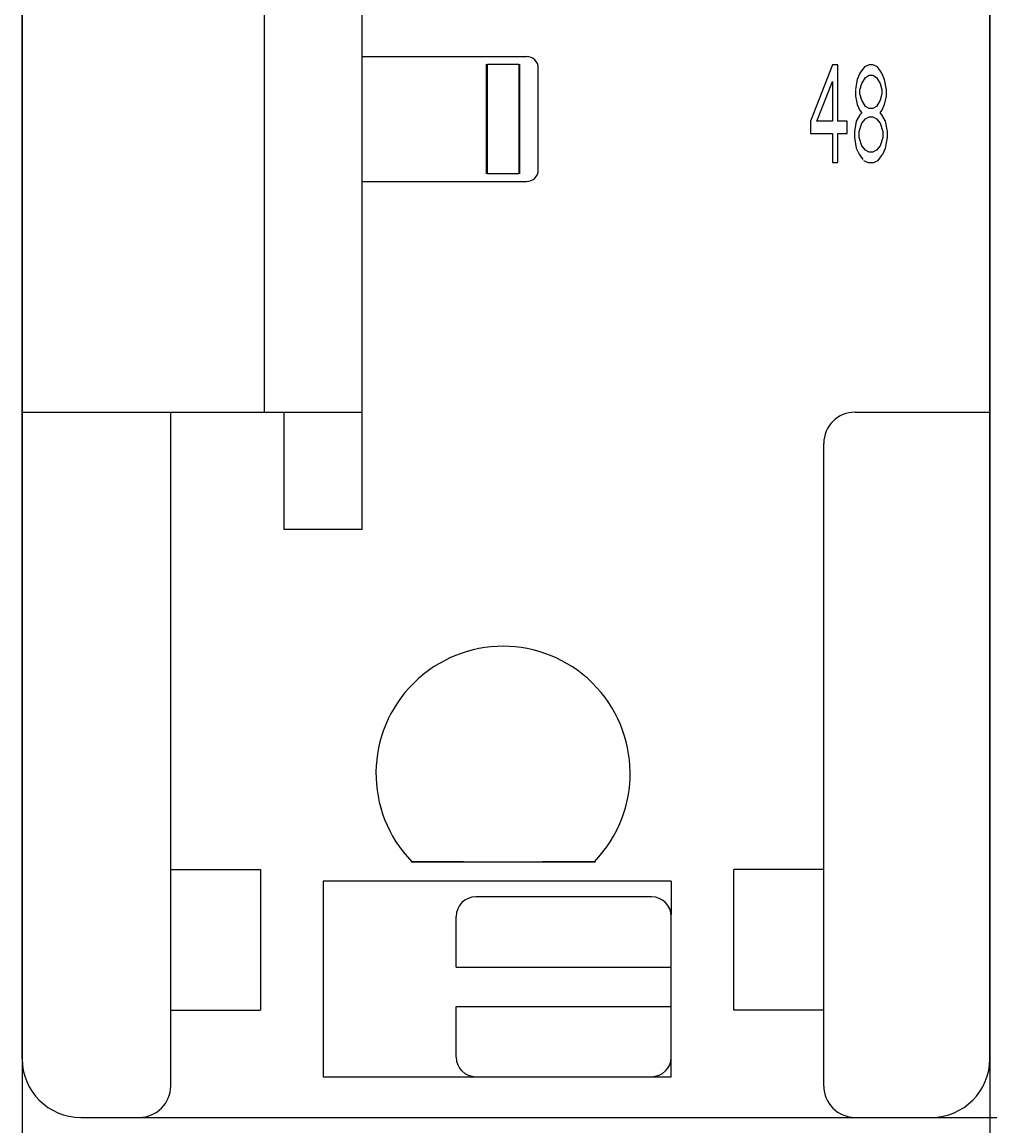
# Model space of a CAD drawing. Extents: x 0 to 841, y 0 to 594.
# Drawn here: x 233 to 258, y 278 to 306 of the extents above; entities that cross this region are included whole.
import ezdxf
from ezdxf.enums import TextEntityAlignment as Align

# ---------------------------------------------------------------- set-up
doc = ezdxf.new("R2010")
doc.units = 0
doc.header["$LTSCALE"] = 46.255
doc.header["$MEASUREMENT"] = 0
doc.layers.add('10000_FRONT', color=7, linetype='CONTINUOUS')
doc.layers.add('10100_DIM_FRONT', color=7, linetype='CONTINUOUS')
doc.dimstyles.get("Standard").update_dxf_attribs({"dimtxt": 0.18, "dimasz": 0.18, "dimexe": 0.18, "dimexo": 0.0625, "dimgap": 0.09, "dimtad": 0, "dimtih": 1, "dimtoh": 1, "dimdec": 4, "dimzin": 0, "dimdsep": 46, "dimtxsty": 'Standard', "dimcen": 0.09, "dimadec": 0, "dimazin": 0, "dimtfac": 1, "dimtdec": 4, "dimtofl": 0, "dimtmove": 0, "dimatfit": 3, "dimfxl": 1, "dimtolj": 1, "dimtzin": 0, "dimarcsym": 0})

# ---------------------------------------------------------------- blocks, each defined once
blk = doc.blocks.new('*D0')
at = {"layer": '10100_DIM_FRONT', "color": 7, "linetype": 'Continuous'}
for p, q in [((233.213, 566.25), (233.213, 263.082)), ((257.963, 566.25), (257.963, 263.082)), ((233.213, 265.082), (245.588, 265.082)), ((257.963, 265.082), (245.588, 265.082))]:
    blk.add_line(p, q, dxfattribs=at)
for points in [[(236.713, 265.582), (233.213, 265.082), (236.713, 264.582)], [(254.463, 264.582), (257.963, 265.082), (254.463, 265.582)]]:
    blk.add_solid(points, dxfattribs=at)
at = {"layer": '10100_DIM_FRONT', "color": 7, "linetype": 'Continuous', "width": 0.97619}
blk.add_text('24.8', height=3.5, dxfattribs=at).set_placement((240.691, 265.957), (250.941, 265.957), align=Align.FIT)
blk = doc.blocks.new('*D1')
at = {"layer": '10100_DIM_FRONT', "color": 7, "linetype": 'Continuous'}
for p, q in [((256.463, 567.75), (270.528, 567.75)), ((268.528, 567.75), (268.528, 422.75)), ((268.528, 277.75), (268.528, 422.75)), ((256.463, 277.75), (270.528, 277.75))]:
    blk.add_line(p, q, dxfattribs=at)
for points in [[(269.028, 564.25), (268.528, 567.75), (268.028, 564.25)], [(268.028, 281.25), (268.528, 277.75), (269.028, 281.25)]]:
    blk.add_solid(points, dxfattribs=at)
at = {"layer": '10100_DIM_FRONT', "color": 7, "linetype": 'Continuous', "width": 0.942857}
blk.add_text('290', height=3.5, rotation=90, dxfattribs=at).set_placement((267.653, 419.089), (267.653, 427.339), align=Align.FIT)

msp = doc.modelspace()

# ---------------------------------------------------------------- linework, layer by layer
at = {"layer": '10000_FRONT', "color": 7, "linetype": 'Continuous'}
for p, q in [((233.21267, 279.24964), (233.21267, 566.24964)), ((257.96267, 279.24964), (257.96267, 566.24964)), ((239.41267, 295.78964), (239.41267, 552.81964)), ((241.91267, 292.78964), (241.91267, 542.14964)), ((241.91267, 304.88964), (246.11267, 304.88964)), ((245.09267, 301.88964), (245.09267, 304.68964)), ((245.11267, 301.88964), (245.11267, 304.68964)), ((245.11267, 304.68964), (245.91267, 304.68964)), ((245.91267, 304.68964), (245.91267, 301.88964)), ((245.93267, 304.68964), (245.93267, 301.88964)), ((246.41267, 301.98964), (246.41267, 304.58964)), ((253.93739, 304.67502), (253.37595, 303.23885)), ((254.07775, 304.67502), (253.93739, 304.67502)), ((254.07775, 303.23885), (254.07775, 304.67502)), ((254.63919, 304.46226), (254.56901, 304.30268)), ((254.75616, 304.62183), (254.63919, 304.46226)), ((254.87313, 304.67502), (254.75616, 304.62183)), ((254.9667, 304.67502), (254.87313, 304.67502)), ((255.08367, 304.62183), (254.9667, 304.67502)), ((255.20063, 304.46226), (255.08367, 304.62183)), ((255.27081, 304.30268), (255.20063, 304.46226)), ((253.5397, 303.23885), (253.93739, 304.24949)), ((253.93739, 304.24949), (253.93739, 303.23885)), ((254.56901, 304.30268), (254.52574, 304.05668)), ((254.63919, 304.03672), (254.68598, 304.1963)), ((254.68598, 304.1963), (254.77955, 304.35587)), ((254.77955, 304.35587), (254.87313, 304.40907)), ((254.87313, 304.40907), (254.9667, 304.40907)), ((254.9667, 304.40907), (255.06027, 304.35587)), ((255.06027, 304.35587), (255.15385, 304.1963)), ((255.15385, 304.1963), (255.20063, 304.03672)), ((255.3176, 304.03672), (255.27081, 304.30268)), ((254.52223, 304.03672), (254.52223, 303.87715)), ((254.52223, 303.87715), (254.56901, 303.66438)), ((254.63919, 303.93034), (254.63919, 304.03672)), ((254.68598, 303.77077), (254.63919, 303.93034)), ((255.20063, 303.93034), (255.15385, 303.77077)), ((255.20063, 304.03672), (255.20063, 303.93034)), ((255.27081, 303.66438), (255.3176, 303.87715)), ((255.3176, 303.87715), (255.3176, 304.03672)), ((254.56901, 303.66438), (254.63919, 303.50481)), ((254.77955, 303.61119), (254.68598, 303.77077)), ((254.87313, 303.558), (254.77955, 303.61119)), ((255.06027, 303.61119), (254.9667, 303.558)), ((255.15385, 303.77077), (255.06027, 303.61119)), ((255.20063, 303.50481), (255.27081, 303.66438)), ((254.63919, 303.39843), (254.54562, 303.23885)), ((254.63919, 303.50481), (254.68598, 303.45162)), ((254.68598, 303.45162), (254.63919, 303.39843)), ((254.68598, 303.18566), (254.77955, 303.29204)), ((254.77955, 303.29204), (254.87313, 303.34524)), ((254.9667, 303.558), (254.87313, 303.558)), ((254.87313, 303.34524), (254.9667, 303.34524)), ((254.9667, 303.34524), (255.06027, 303.29204)), ((255.06027, 303.29204), (255.15385, 303.18566)), ((255.15385, 303.45162), (255.20063, 303.50481)), ((255.20063, 303.39843), (255.15385, 303.45162)), ((255.29421, 303.23885), (255.20063, 303.39843)), ((253.37595, 303.23885), (253.37595, 302.9197)), ((253.93739, 303.23885), (253.5397, 303.23885)), ((254.31169, 303.23885), (254.07775, 303.23885)), ((254.31169, 302.9197), (254.31169, 303.23885)), ((254.54562, 303.23885), (254.49883, 302.97289)), ((254.6158, 302.97289), (254.68598, 303.18566)), ((255.15385, 303.18566), (255.22403, 302.97289)), ((255.34099, 302.97289), (255.29421, 303.23885)), ((253.37595, 302.9197), (253.93739, 302.9197)), ((253.93739, 302.9197), (253.93739, 302.17502)), ((254.07775, 302.17502), (254.07775, 302.9197)), ((254.07775, 302.9197), (254.31169, 302.9197)), ((254.49883, 302.97289), (254.49883, 302.81332)), ((254.49883, 302.81332), (254.54562, 302.54736)), ((254.6158, 302.81332), (254.6158, 302.97289)), ((254.68598, 302.60055), (254.6158, 302.81332)), ((255.22403, 302.81332), (255.15385, 302.60055)), ((255.22403, 302.97289), (255.22403, 302.81332)), ((255.29421, 302.54736), (255.34099, 302.81332)), ((255.34099, 302.81332), (255.34099, 302.97289)), ((254.54562, 302.54736), (254.6158, 302.38779)), ((254.77955, 302.49417), (254.68598, 302.60055)), ((254.87313, 302.44098), (254.77955, 302.49417)), ((255.06027, 302.49417), (254.9667, 302.44098)), ((255.15385, 302.60055), (255.06027, 302.49417)), ((255.22403, 302.38779), (255.29421, 302.54736)), ((253.93739, 302.17502), (254.07775, 302.17502)), ((254.6158, 302.38779), (254.71308, 302.25508)), ((254.73277, 302.22821), (254.84973, 302.17502)), ((254.84973, 302.17502), (254.99009, 302.17502)), ((254.9667, 302.44098), (254.87313, 302.44098)), ((254.99009, 302.17502), (255.10706, 302.22821)), ((255.10706, 302.22821), (255.21752, 302.37891)), ((245.91267, 301.88964), (245.11267, 301.88964)), ((241.91267, 301.68964), (246.11267, 301.68964)), ((233.21267, 295.78964), (241.91267, 295.78964)), ((237.01267, 278.54964), (237.01267, 295.78964)), ((239.91267, 292.78964), (239.91267, 295.78964)), ((254.51267, 295.78964), (257.96267, 295.78964)), ((253.71267, 278.54964), (253.71267, 294.98964)), ((241.91267, 292.78964), (239.91267, 292.78964)), ((237.01267, 284.08964), (239.31267, 284.08964)), ((239.31267, 284.08964), (239.31267, 280.48964)), ((243.16249, 284.29072), (247.87727, 284.29072)), ((244.50412, 284.28964), (243.17709, 284.28964)), ((247.84824, 284.28964), (246.52121, 284.28964)), ((251.41267, 280.48964), (251.41267, 284.08964)), ((253.71267, 284.08964), (251.41267, 284.08964)), ((240.91267, 283.78964), (240.91267, 278.78964)), ((249.81267, 283.78964), (240.91267, 283.78964)), ((249.81267, 283.78964), (249.81267, 282.93609)), ((249.31267, 283.38964), (244.81267, 283.38964)), ((244.31267, 281.58964), (244.31267, 282.88964)), ((249.81267, 279.28964), (249.81267, 282.88964)), ((244.31267, 281.58964), (249.81267, 281.58964)), ((237.01267, 280.48964), (239.31267, 280.48964)), ((244.31267, 279.28964), (244.31267, 280.58964)), ((244.31267, 280.58964), (249.81267, 280.58964)), ((253.71267, 280.48964), (251.41267, 280.48964)), ((249.81267, 278.78964), (249.81267, 279.24319)), ((240.91267, 278.78964), (249.81267, 278.78964)), ((234.71267, 277.74964), (256.46267, 277.74964))]:
    msp.add_line(p, q, dxfattribs=at)
for centre, radius, start, end in [((246.11267, 304.58964), 0.3, 0, 90), ((246.11267, 301.98964), 0.3, 270, 0), ((254.51267, 294.98964), 0.8, 90, 180), ((245.51267, 286.54964), 3.25, 315.942126, 224.057874), ((244.81267, 282.88964), 0.5, 90, 180), ((249.31267, 282.88964), 0.5, 0, 90), ((244.81267, 279.28964), 0.5, 180, 270), ((249.31267, 279.28964), 0.5, 270, 0), ((234.71267, 279.24964), 1.5, 180, 270), ((256.46267, 279.24964), 1.5, 270, 0), ((236.21267, 278.54964), 0.8, 270, 0), ((254.51267, 278.54964), 0.8, 180, 270)]:
    msp.add_arc(centre, radius, start, end, dxfattribs=at)

# ---------------------------------------------------------------- dimensions: what is measured, and where the dimension line sits
at = {"layer": '10100_DIM_FRONT', "color": 7, "linetype": 'Continuous'}
dim = msp.add_linear_dim(base=(268.52782, 277.74964), p1=(256.46267, 567.74964), p2=(256.46267, 277.74964), angle=270, dimstyle='Standard', dxfattribs=at)
dim.commit()
dim.dimension.update_dxf_attribs({"geometry": '*D1', "text_midpoint": (265.90282, 423.21411), "dimtype": 128})
dim = msp.add_linear_dim(base=(257.96267, 265.08217), p1=(233.21267, 566.24964), p2=(257.96267, 566.24964), dimstyle='Standard', dxfattribs=at)
dim.commit()
dim.dimension.update_dxf_attribs({"geometry": '*D0', "text_midpoint": (245.81559, 267.70717), "dimtype": 128})

doc.saveas('drawing.dxf')
